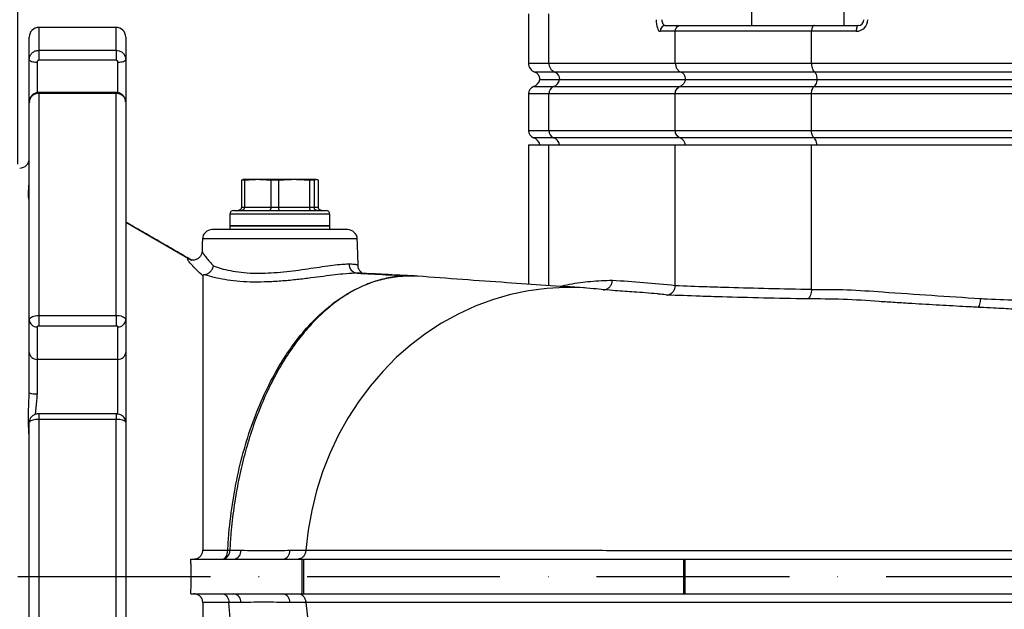
# Model space of a CAD drawing. Extents: x 0 to 10040, y 0 to 6534.
# Drawn here: x 8557 to 8812, y 2423 to 2576 of the extents above; entities that cross this region are included whole.
import ezdxf

# ---------------------------------------------------------------- set-up
doc = ezdxf.new("R2010")
doc.units = 0
doc.header["$LTSCALE"] = 5
doc.header["$MEASUREMENT"] = 0
doc.linetypes.add('GEN7', pattern=[15, 10, -2.5, 0, -2.5])
doc.layers.get('0').update_dxf_attribs({"linetype": 'CONTINUOUS'})
doc.layers.add('7', color=4, linetype='GEN7')
doc.styles.add('ISO', font='GENISO.SHX')
doc.dimstyles.new('GEN-ISO', dxfattribs={"dimtxt": 50, "dimasz": 50, "dimexe": 40, "dimexo": 1, "dimgap": 30, "dimtad": 0, "dimtih": 1, "dimtoh": 1, "dimdec": 1, "dimdsep": 46, "dimtxsty": 'ISO', "dimcen": 2, "dimclrd": 256, "dimclre": 256, "dimclrt": 2, "dimadec": 0, "dimazin": 0, "dimtp": 0.1, "dimtm": 0.1, "dimtfac": 0.05, "dimtdec": 1, "dimtix": 1, "dimtmove": 2, "dimatfit": 3, "dimfxl": 1, "dimtolj": 1, "dimarcsym": 0})

# ---------------------------------------------------------------- blocks, each defined once
blk = doc.blocks.new('*D73')
at = {"color": 3}
for p, q in [((8556.42, 2538.69), (8556.42, 3762.43)), ((8891.42, 3593.69), (8891.42, 3762.43)), ((8591.42, 3737.43), (8856.42, 3737.43))]:
    blk.add_line(p, q, dxfattribs=at)
for points in [[(8591.42, 3743.27), (8591.42, 3731.6), (8556.42, 3737.43)], [(8856.42, 3731.6), (8856.42, 3743.27), (8891.42, 3737.43)]]:
    blk.add_solid(points, dxfattribs=at)
at = {"color": 2, "insert": (8723.92, 3792.43), "char_height": 50, "attachment_point": 5, "style": 'ISO'}
blk.add_mtext('\\A1;13.2', dxfattribs=at)

msp = doc.modelspace()

# ---------------------------------------------------------------- linework, layer by layer
at = {"color": 7, "linetype": 'Continuous'}
for p, q in [((8694.195, 2564.933), (8694.195, 2577.691)), ((8561.919, 2574.191), (8561.919, 2568.24)), ((8581.919, 2568.24), (8581.919, 2574.191)), ((8727.017, 2573.191), (8723.09, 2573.191)), ((8724.511, 2574.691), (8728.355, 2574.691)), ((8762.372, 2573.191), (8727.017, 2573.191)), ((8727.017, 2564.933), (8727.017, 2573.191)), ((8728.355, 2574.691), (8763.097, 2574.691)), ((8762.372, 2564.933), (8762.372, 2573.191)), ((8773.977, 2573.191), (8762.372, 2573.191)), ((8763.097, 2574.691), (8774.458, 2574.691)), ((8559.419, 2565.853), (8559.419, 2571.691)), ((8584.419, 2571.691), (8584.419, 2565.853)), ((8561.919, 2568.24), (8561.919, 2565.642)), ((8561.919, 2568.24), (8581.919, 2568.24)), ((8581.919, 2568.24), (8581.919, 2565.642)), ((8559.419, 2554.846), (8559.419, 2565.853)), ((8561.419, 2565.171), (8561.419, 2557.239)), ((8581.919, 2565.642), (8561.919, 2565.642)), ((8582.419, 2557.214), (8582.419, 2565.171)), ((8584.419, 2565.853), (8584.419, 2554.846)), ((8688.919, 2564.933), (8694.195, 2564.933)), ((8694.195, 2564.933), (8727.017, 2564.933)), ((8727.017, 2564.933), (8762.372, 2564.933)), ((8762.372, 2564.933), (8859.365, 2564.933)), ((8695.774, 2562.576), (8690.585, 2562.576)), ((8728.504, 2562.576), (8695.774, 2562.576)), ((8763.177, 2562.576), (8728.504, 2562.576)), ((8859.899, 2562.576), (8763.177, 2562.576)), ((8691.868, 2560.691), (8696.989, 2560.691)), ((8696.989, 2560.691), (8729.648, 2560.691)), ((8729.648, 2560.691), (8763.798, 2560.691)), ((8763.798, 2560.691), (8860.31, 2560.691)), ((8561.919, 2557.3), (8561.919, 2557.059)), ((8581.919, 2557.3), (8581.919, 2557.059)), ((8690.252, 2558.833), (8695.458, 2558.833)), ((8695.458, 2558.833), (8728.207, 2558.833)), ((8728.207, 2558.833), (8763.016, 2558.833)), ((8763.016, 2558.833), (8859.792, 2558.833)), ((8559.419, 2498.269), (8559.419, 2554.846)), ((8561.919, 2557.059), (8561.919, 2499.432)), ((8581.919, 2557.059), (8561.919, 2557.059)), ((8581.919, 2499.432), (8581.919, 2557.059)), ((8584.419, 2554.846), (8584.419, 2498.269)), ((8694.195, 2556.948), (8688.919, 2556.948)), ((8727.017, 2556.948), (8694.195, 2556.948)), ((8694.195, 2547.433), (8694.195, 2556.948)), ((8762.372, 2556.948), (8727.017, 2556.948)), ((8727.017, 2547.433), (8727.017, 2556.948)), ((8859.365, 2556.948), (8762.372, 2556.948)), ((8762.372, 2547.433), (8762.372, 2556.948)), ((8688.919, 2547.433), (8694.195, 2547.433)), ((8694.195, 2547.433), (8727.017, 2547.433)), ((8727.017, 2547.433), (8762.372, 2547.433)), ((8762.372, 2547.433), (8859.365, 2547.433)), ((8695.458, 2545.548), (8690.252, 2545.548)), ((8728.207, 2545.548), (8695.458, 2545.548)), ((8763.016, 2545.548), (8728.207, 2545.548)), ((8859.792, 2545.548), (8763.016, 2545.548)), ((8688.919, 2543.691), (8694.195, 2543.691)), ((8694.195, 2543.691), (8727.017, 2543.691)), ((8694.195, 2507.185), (8694.195, 2543.691)), ((8727.017, 2543.691), (8762.372, 2543.691)), ((8727.017, 2507.238), (8727.017, 2543.691)), ((8762.372, 2543.691), (8859.365, 2543.691)), ((8762.372, 2506.204), (8762.372, 2543.691)), ((8614.444, 2534.525), (8614.444, 2527.491)), ((8615.215, 2534.525), (8614.444, 2534.525)), ((8618.658, 2534.691), (8614.919, 2534.691)), ((8615.215, 2534.525), (8615.215, 2527.491)), ((8628.08, 2534.691), (8618.658, 2534.691)), ((8622.101, 2534.525), (8622.101, 2527.491)), ((8624.086, 2534.525), (8622.101, 2534.525)), ((8624.086, 2534.525), (8624.086, 2527.491)), ((8633.841, 2534.691), (8628.08, 2534.691)), ((8633.289, 2534.525), (8632.075, 2534.525)), ((8632.075, 2534.525), (8632.075, 2527.491)), ((8633.289, 2534.525), (8633.289, 2527.491)), ((8634.393, 2534.525), (8634.393, 2527.491)), ((8612.419, 2526.691), (8636.419, 2526.691)), ((8614.444, 2527.491), (8615.215, 2527.491)), ((8615.215, 2527.491), (8622.101, 2527.491)), ((8622.101, 2527.491), (8624.086, 2527.491)), ((8624.086, 2527.491), (8632.075, 2527.491)), ((8632.075, 2527.491), (8633.289, 2527.491)), ((8633.289, 2527.491), (8634.393, 2527.491)), ((8637.419, 2525.691), (8611.419, 2525.691)), ((8584.419, 2523.657), (8601.512, 2513.789)), ((8642.005, 2521.691), (8606.833, 2521.691)), ((8611.419, 2522.691), (8626.193, 2522.691)), ((8637.419, 2522.691), (8611.419, 2522.691)), ((8626.193, 2522.691), (8637.419, 2522.691)), ((8644.503, 2519.278), (8604.334, 2519.278)), ((8601.697, 2513.693), (8601.512, 2513.789)), ((8561.919, 2499.432), (8581.919, 2499.432)), ((8561.919, 2499.432), (8561.919, 2496.67)), ((8581.919, 2499.432), (8581.919, 2496.67)), ((8559.419, 2489.84), (8559.419, 2498.269)), ((8561.419, 2496.457), (8561.419, 2488.028)), ((8581.919, 2496.67), (8561.919, 2496.67)), ((8582.419, 2488.028), (8582.419, 2496.457)), ((8584.419, 2498.269), (8584.419, 2489.84)), ((8559.419, 2479.341), (8559.419, 2489.84)), ((8584.419, 2489.84), (8584.419, 2471.697)), ((8561.419, 2488.028), (8561.419, 2479.085)), ((8582.419, 2488.028), (8561.419, 2488.028)), ((8582.419, 2473.755), (8582.419, 2488.028)), ((8561.919, 2473.867), (8561.919, 2472.439)), ((8581.919, 2473.867), (8581.919, 2472.439)), ((8559.419, 2391.684), (8559.419, 2471.697)), ((8561.919, 2472.439), (8561.919, 2390.942)), ((8581.919, 2472.439), (8561.919, 2472.439)), ((8581.919, 2390.942), (8581.919, 2472.439)), ((8584.419, 2471.697), (8584.419, 2391.684)), ((8601.326, 2436.191), (8612.501, 2436.191)), ((8612.501, 2436.191), (8625.212, 2436.191)), ((8625.212, 2436.191), (8630.08, 2436.191)), ((8630.08, 2436.191), (8630.519, 2436.191)), ((8630.08, 2436.191), (8630.08, 2427.191)), ((8630.519, 2436.191), (8729.161, 2436.191)), ((8630.519, 2436.191), (8630.519, 2427.191)), ((8729.161, 2436.191), (8729.524, 2436.191)), ((8729.161, 2436.191), (8729.161, 2427.191)), ((8729.524, 2436.191), (9003.663, 2436.191)), ((8729.524, 2436.191), (8729.524, 2427.191)), ((8584.419, 2431.691), (8601.459, 2431.691)), ((8601.326, 2427.191), (8612.501, 2427.191)), ((8612.501, 2427.191), (8625.212, 2427.191)), ((8625.212, 2427.191), (8630.08, 2427.191)), ((8630.08, 2427.191), (8630.519, 2427.191)), ((8630.519, 2427.191), (8729.161, 2427.191)), ((8729.161, 2427.191), (8729.524, 2427.191)), ((8729.524, 2427.191), (9003.663, 2427.191))]:
    msp.add_line(p, q, dxfattribs=at)
for points in [[(8774.458, 2574.691), (8774.364, 2574.662), (8774.274, 2574.576), (8774.19, 2574.438), (8774.118, 2574.251), (8774.058, 2574.024), (8774.013, 2573.765), (8773.986, 2573.483), (8773.977, 2573.191)], [(8559.419, 2565.853), (8559.457, 2565.72), (8559.571, 2565.592), (8559.756, 2565.474), (8560.005, 2565.371), (8560.308, 2565.286), (8560.653, 2565.223), (8561.029, 2565.184), (8561.419, 2565.171)], [(8582.419, 2565.171), (8582.809, 2565.184), (8583.184, 2565.223), (8583.53, 2565.286), (8583.833, 2565.371), (8584.082, 2565.474), (8584.266, 2565.592), (8584.38, 2565.72), (8584.419, 2565.853)], [(8705.835, 2506.358), (8703.24, 2506.572), (8698.457, 2506.684), (8693.679, 2506.429), (8688.928, 2505.811), (8684.229, 2504.831), (8679.603, 2503.494), (8675.074, 2501.808), (8670.664, 2499.78), (8666.393, 2497.419), (8662.284, 2494.739), (8658.355, 2491.75), (8654.626, 2488.47), (8651.116, 2484.912), (8647.841, 2481.095), (8644.817, 2477.037), (8642.06, 2472.758), (8639.582, 2468.278), (8637.395, 2463.621), (8635.511, 2458.807), (8633.938, 2453.862), (8632.684, 2448.808), (8631.755, 2443.671), (8631.157, 2438.476)], [(8609.583, 2436.191), (8609.828, 2436.233), (8610.064, 2436.361), (8610.283, 2436.568), (8610.479, 2436.848), (8610.644, 2437.191), (8610.772, 2437.586), (8610.86, 2438.018), (8610.903, 2438.474)], [(8658.03, 2353.691), (8654.861, 2353.868), (8651.708, 2354.399), (8648.583, 2355.281), (8645.5, 2356.511), (8642.475, 2358.083), (8639.521, 2359.99), (8636.651, 2362.222), (8633.877, 2364.77), (8631.214, 2367.623), (8628.673, 2370.766), (8626.265, 2374.187), (8624.001, 2377.869), (8621.893, 2381.796), (8619.948, 2385.95), (8618.177, 2390.311), (8616.587, 2394.861), (8615.185, 2399.578), (8613.978, 2404.442), (8612.971, 2409.429), (8612.17, 2414.517), (8611.576, 2419.683), (8611.194, 2424.904)], [(8631.157, 2424.905), (8631.764, 2419.653), (8632.708, 2414.461), (8633.984, 2409.355), (8635.587, 2404.36), (8637.507, 2399.501), (8639.736, 2394.803), (8642.261, 2390.288), (8645.072, 2385.98), (8648.153, 2381.899), (8651.489, 2378.067), (8655.064, 2374.501), (8658.86, 2371.221), (8662.858, 2368.242), (8667.038, 2365.579), (8671.379, 2363.245), (8675.86, 2361.253), (8680.458, 2359.611), (8685.15, 2358.329), (8689.913, 2357.412), (8694.723, 2356.865), (8699.557, 2356.691), (8704.39, 2356.89), (8705.834, 2357.023)]]:
    msp.add_lwpolyline(points, dxfattribs=at)
for centre, radius, start, end in [((8773.977, 2576.191), 3, 270, 0), ((8774.458, 2576.191), 1.5, 270, 0), ((8561.919, 2571.691), 2.5, 90, 180), ((8561.919, 2571.691), 2.5, 90, 180), ((8581.919, 2571.691), 2.5, 0, 90), ((8724.551, 2573.229), 1.462, 91.59473, 181.50935), ((8691.419, 2564.933), 2.5, 180, 250.52878), ((8696.689, 2564.897), 2.494, 179.15946, 248.46892), ((8689.919, 2560.691), 2, 0, 70.52878), ((8695.041, 2560.72), 1.996, 359.15956, 68.46827), ((8689.419, 2561.191), 2.5, 289.47122, 348.46304), ((8694.566, 2561.128), 2.462, 291.24323, 349.75396), ((8690.919, 2556.948), 2, 109.47122, 180), ((8696.191, 2556.977), 1.996, 111.53165, 180.84052), ((8690.919, 2547.433), 2, 180, 250.52878), ((8696.191, 2547.404), 1.996, 179.15965, 248.4686), ((8689.419, 2543.191), 2.5, 11.53696, 70.52878), ((8694.566, 2543.253), 2.462, 10.24614, 68.75645), ((8556.919, 2540.191), 2.5, 270, 0), ((8612.419, 2525.691), 1, 90, 180), ((8636.419, 2525.691), 1, 0, 90), ((8606.833, 2519.191), 2.5, 90, 178), ((8642.005, 2519.191), 2.5, 2, 90), ((8644.713, 2512.756), 2.375, 178.80762, 263.71466), ((8561.329, 2498.368), 1.913, 182.97156, 272.69155), ((8582.509, 2498.368), 1.913, 267.30845, 357.02844), ((8561.329, 2489.939), 1.913, 182.97156, 272.69155), ((8582.509, 2489.939), 1.913, 267.30845, 357.02844), ((8560.927, 2483.182), 4.127, 248.56375, 276.84504), ((8609.244, 2438.349), 2.185, 278.94218, 3.35521), ((8611.08, 2454.727), 16.254, 269.37758, 271.21529), ((8612.161, 2438.349), 2.185, 278.93918, 3.34747), ((8624.873, 2438.349), 2.185, 278.92814, 3.32957), ((8612.161, 2425.032), 2.185, 356.65236, 81.06063), ((8624.873, 2425.032), 2.185, 356.66989, 81.07166), ((8611.259, 2424.909), 0.065, 181.8531, 184.30181)]:
    msp.add_arc(centre, radius, start, end, dxfattribs=at)
for centre, major_axis, ratio in [((8723.09, 2576.191), (0, 3), 0.3383929), ((8724.511, 2576.191), (0, 1.5), 0.6767859)]:
    msp.add_ellipse(centre, major_axis=major_axis, ratio=ratio, start_param=1.5707963, end_param=3.1415927, dxfattribs=at)
for points in [[(8746.836, 2589.091), (8746.836, 2574.691)], [(8770.836, 2574.691), (8770.836, 2589.091)], [(8688.919, 2577.691), (8688.919, 2564.933)], [(8581.919, 2574.191), (8561.919, 2574.191)], [(8581.919, 2557.3), (8561.919, 2557.3)], [(8688.919, 2556.948), (8688.919, 2547.433)], [(8688.919, 2543.691), (8688.919, 2507.541)], [(8614.444, 2534.525), (8614.842, 2534.644)], [(8614.919, 2534.691), (8614.84, 2534.677)], [(8618.658, 2534.691), (8615.215, 2534.525)], [(8622.101, 2534.525), (8618.658, 2534.691)], [(8628.08, 2534.691), (8624.086, 2534.525)], [(8632.075, 2534.525), (8628.08, 2534.691)], [(8633.841, 2534.691), (8633.289, 2534.525)], [(8611.419, 2525.691), (8611.419, 2522.691)], [(8637.419, 2522.691), (8637.419, 2525.691)], [(8601.589, 2513.749), (8584.419, 2523.662)], [(8611.419, 2522.691), (8611.419, 2521.691)], [(8637.419, 2521.691), (8637.419, 2522.691)], [(8604.334, 2519.278), (8604.224, 2516.109)], [(8644.748, 2512.266), (8644.503, 2519.278)], [(8604.261, 2516.107), (8604.264, 2516.085)], [(8658.023, 2509.691), (8658.036, 2509.69)], [(8727.017, 2507.238), (8727.017, 2507.209)], [(8762.372, 2506.204), (8762.372, 2506.2)], [(8559.399, 2478.915), (8559.419, 2479.341)], [(8581.919, 2473.867), (8561.919, 2473.867)], [(8611.425, 2438.477), (8614.342, 2438.476)], [(8627.054, 2438.476), (8631.157, 2438.476)], [(8631.157, 2438.476), (8631.156, 2438.469)], [(8601.459, 2431.691), (8601.326, 2436.191)], [(8601.326, 2427.191), (8601.459, 2431.691)], [(8614.342, 2424.905), (8611.194, 2424.904)], [(8631.156, 2424.912), (8631.157, 2424.905)]]:
    msp.add_open_spline(points, degree=1, dxfattribs=at)
for points, knots in [([(8727.017, 2573.191), (8727.031, 2573.357), (8727.06, 2573.691), (8727.286, 2574.136), (8727.619, 2574.477), (8727.993, 2574.655), (8728.247, 2574.69), (8728.351, 2574.69), (8728.355, 2574.691)], [0, 0, 0, 0, 0.2108401, 0.4216314, 0.633769, 0.8488057, 0.9943263, 1, 1, 1, 1]), ([(8763.097, 2574.691), (8763.095, 2574.69), (8763.038, 2574.69), (8762.9, 2574.655), (8762.698, 2574.477), (8762.518, 2574.136), (8762.396, 2573.691), (8762.38, 2573.357), (8762.372, 2573.191)], [0, 0, 0, 0, 0.0056737, 0.1511943, 0.366231, 0.5783686, 0.7891599, 1, 1, 1, 1]), ([(8559.419, 2565.853), (8559.446, 2566.122), (8559.502, 2566.659), (8559.934, 2567.375), (8560.57, 2567.915), (8561.273, 2568.2), (8561.736, 2568.229), (8561.919, 2568.24)], [0, 0, 0, 0, 0.2149796, 0.430034, 0.6450438, 0.8598076, 1, 1, 1, 1]), ([(8581.919, 2568.24), (8582.199, 2568.214), (8582.761, 2568.161), (8583.509, 2567.751), (8584.075, 2567.146), (8584.376, 2566.475), (8584.406, 2566.03), (8584.419, 2565.853)], [0, 0, 0, 0, 0.2144085, 0.428746, 0.6431261, 0.8577447, 1, 1, 1, 1]), ([(8561.919, 2565.642), (8561.882, 2565.64), (8561.789, 2565.634), (8561.649, 2565.578), (8561.522, 2565.472), (8561.435, 2565.33), (8561.424, 2565.224), (8561.419, 2565.171)], [0, 0, 0, 0, 0.140104, 0.3547234, 0.5697206, 0.7848592, 1, 1, 1, 1]), ([(8582.419, 2565.171), (8582.416, 2565.206), (8582.41, 2565.294), (8582.35, 2565.426), (8582.237, 2565.546), (8582.087, 2565.627), (8581.975, 2565.637), (8581.919, 2565.642)], [0, 0, 0, 0, 0.1423696, 0.3571085, 0.5714934, 0.7857324, 1, 1, 1, 1]), ([(8727.017, 2564.933), (8727.041, 2564.655), (8727.089, 2564.098), (8727.466, 2563.36), (8727.961, 2562.839), (8728.345, 2562.653), (8728.504, 2562.576)], [0, 0, 0, 0, 0.2695287, 0.5389977, 0.8101826, 1, 1, 1, 1]), ([(8762.372, 2564.933), (8762.378, 2564.755), (8762.392, 2564.295), (8762.534, 2563.597), (8762.805, 2562.937), (8763.053, 2562.696), (8763.177, 2562.576)], [0, 0, 0, 0, 0.17287533, 0.4467218, 0.72341662, 1, 1, 1, 1]), ([(8729.693, 2560.691), (8729.674, 2560.913), (8729.635, 2561.358), (8729.334, 2561.949), (8728.939, 2562.366), (8728.631, 2562.515), (8728.504, 2562.576)], [0, 0, 0, 0, 0.269487, 0.5389119, 0.8100877, 1, 1, 1, 1]), ([(8763.822, 2560.691), (8763.812, 2560.913), (8763.791, 2561.358), (8763.627, 2561.949), (8763.413, 2562.366), (8763.246, 2562.515), (8763.177, 2562.576)], [0, 0, 0, 0, 0.269487, 0.5389119, 0.8100877, 1, 1, 1, 1]), ([(8729.648, 2560.691), (8729.625, 2560.583), (8729.542, 2560.208), (8729.246, 2559.618), (8728.75, 2559.097), (8728.365, 2558.91), (8728.207, 2558.833)], [0, 0, 0, 0, 0.12806459, 0.44965159, 0.77333351, 1, 1, 1, 1]), ([(8763.798, 2560.691), (8763.785, 2560.583), (8763.74, 2560.208), (8763.579, 2559.618), (8763.311, 2559.097), (8763.102, 2558.91), (8763.016, 2558.833)], [0, 0, 0, 0, 0.12806459, 0.44965159, 0.77333351, 1, 1, 1, 1]), ([(8561.919, 2557.261), (8561.771, 2557.269), (8561.319, 2557.291), (8560.621, 2556.993), (8559.948, 2556.439), (8559.528, 2555.683), (8559.361, 2555.039), (8559.438, 2554.693), (8559.449, 2554.643)], [0, 0, 0, 0, 0.1077382, 0.3307605, 0.5358641, 0.7397535, 0.9626875, 1, 1, 1, 1]), ([(8584.385, 2554.88), (8584.393, 2554.979), (8584.422, 2555.365), (8584.164, 2556.011), (8583.643, 2556.696), (8582.909, 2557.134), (8582.295, 2557.335), (8581.965, 2557.285), (8581.919, 2557.278)], [0, 0, 0, 0, 0.0771291, 0.3016412, 0.5211298, 0.7400651, 0.9637052, 1, 1, 1, 1]), ([(8727.017, 2556.948), (8727.036, 2557.171), (8727.075, 2557.616), (8727.376, 2558.206), (8727.772, 2558.623), (8728.08, 2558.772), (8728.207, 2558.833)], [0, 0, 0, 0, 0.2695307, 0.5390032, 0.8101901, 1, 1, 1, 1]), ([(8762.372, 2556.948), (8762.383, 2557.171), (8762.403, 2557.616), (8762.567, 2558.206), (8762.781, 2558.623), (8762.948, 2558.772), (8763.016, 2558.833)], [0, 0, 0, 0, 0.2695307, 0.5390032, 0.8101901, 1, 1, 1, 1]), ([(8561.919, 2557.059), (8561.638, 2557.035), (8561.077, 2556.986), (8560.328, 2556.606), (8559.763, 2556.045), (8559.462, 2555.423), (8559.431, 2555.01), (8559.419, 2554.846)], [0, 0, 0, 0, 0.2144086, 0.428745, 0.6431253, 0.8577441, 1, 1, 1, 1]), ([(8584.419, 2554.846), (8584.391, 2555.095), (8584.336, 2555.594), (8583.903, 2556.258), (8583.267, 2556.758), (8582.565, 2557.022), (8582.102, 2557.049), (8581.919, 2557.059)], [0, 0, 0, 0, 0.2149786, 0.4300346, 0.6450426, 0.8598077, 1, 1, 1, 1]), ([(8728.207, 2545.548), (8728.08, 2545.609), (8727.772, 2545.758), (8727.376, 2546.175), (8727.075, 2546.765), (8727.036, 2547.21), (8727.017, 2547.433)], [0, 0, 0, 0, 0.1898094, 0.4609973, 0.7304683, 1, 1, 1, 1]), ([(8763.016, 2545.548), (8762.917, 2545.644), (8762.718, 2545.836), (8762.502, 2546.364), (8762.388, 2546.923), (8762.377, 2547.291), (8762.372, 2547.433)], [0, 0, 0, 0, 0.2765863, 0.55328, 0.8271277, 1, 1, 1, 1]), ([(8729.648, 2543.691), (8729.625, 2543.798), (8729.542, 2544.173), (8729.246, 2544.763), (8728.75, 2545.284), (8728.365, 2545.471), (8728.207, 2545.548)], [0, 0, 0, 0, 0.1280644, 0.4496536, 0.7733313, 1, 1, 1, 1]), ([(8763.798, 2543.691), (8763.785, 2543.798), (8763.74, 2544.173), (8763.579, 2544.763), (8763.311, 2545.284), (8763.102, 2545.471), (8763.016, 2545.548)], [0, 0, 0, 0, 0.1280644, 0.4496536, 0.7733313, 1, 1, 1, 1]), ([(8634.393, 2534.525), (8634.349, 2534.549), (8634.165, 2534.65), (8633.981, 2534.673), (8633.841, 2534.691)], [0, 0, 0, 0, 0.24334197, 1, 1, 1, 1]), ([(8559.405, 2529.238), (8559.397, 2529.286), (8559.356, 2529.513), (8559.085, 2530.422), (8559.234, 2531.943), (8559.346, 2533.386), (8559.394, 2533.998)], [0, 0, 0, 0, 0.0853756, 0.4069134, 0.7484521, 1, 1, 1, 1]), ([(8614.444, 2527.491), (8614.435, 2527.402), (8614.418, 2527.225), (8614.282, 2526.989), (8614.081, 2526.807), (8613.854, 2526.71), (8613.698, 2526.691), (8613.632, 2526.691), (8613.629, 2526.691)], [0, 0, 0, 0, 0.2087386, 0.4174165, 0.6282295, 0.8435745, 0.992936, 1, 1, 1, 1]), ([(8615.215, 2527.491), (8615.209, 2527.402), (8615.195, 2527.225), (8615.092, 2526.989), (8614.939, 2526.807), (8614.766, 2526.71), (8614.647, 2526.691), (8614.597, 2526.691), (8614.595, 2526.691)], [0, 0, 0, 0, 0.2087402, 0.4174114, 0.6282337, 0.8435769, 0.9929323, 1, 1, 1, 1]), ([(8622.101, 2527.491), (8622.097, 2527.402), (8622.089, 2527.225), (8622.032, 2526.989), (8621.946, 2526.807), (8621.848, 2526.71), (8621.781, 2526.691), (8621.752, 2526.691), (8621.751, 2526.691)], [0, 0, 0, 0, 0.2087397, 0.4174072, 0.6282251, 0.843576, 0.9929273, 1, 1, 1, 1]), ([(8624.086, 2527.491), (8624.087, 2527.402), (8624.09, 2527.225), (8624.115, 2526.989), (8624.152, 2526.807), (8624.194, 2526.71), (8624.224, 2526.691), (8624.236, 2526.691), (8624.237, 2526.691)], [0, 0, 0, 0, 0.2087414, 0.4174109, 0.6282305, 0.8435786, 0.9929363, 1, 1, 1, 1]), ([(8632.075, 2527.491), (8632.08, 2527.402), (8632.09, 2527.225), (8632.168, 2526.989), (8632.283, 2526.807), (8632.413, 2526.71), (8632.502, 2526.691), (8632.539, 2526.691), (8632.541, 2526.691)], [0, 0, 0, 0, 0.20874165, 0.41741089, 0.62822681, 0.84357908, 0.99293147, 1, 1, 1, 1]), ([(8634.061, 2526.691), (8634.058, 2526.691), (8633.995, 2526.691), (8633.847, 2526.71), (8633.632, 2526.807), (8633.442, 2526.989), (8633.314, 2527.225), (8633.297, 2527.402), (8633.289, 2527.491)], [0, 0, 0, 0, 0.0070786, 0.1564346, 0.3717823, 0.5825889, 0.7912585, 1, 1, 1, 1]), ([(8635.209, 2526.691), (8635.206, 2526.691), (8635.14, 2526.691), (8634.983, 2526.71), (8634.756, 2526.807), (8634.555, 2526.989), (8634.42, 2527.225), (8634.402, 2527.402), (8634.393, 2527.491)], [0, 0, 0, 0, 0.0070874, 0.1564241, 0.3717669, 0.5825952, 0.7912596, 1, 1, 1, 1]), ([(8604.419, 2509.691), (8603.855, 2510.234), (8602.727, 2511.319), (8601.473, 2512.636), (8600.67, 2513.604), (8600.359, 2514.155), (8600.747, 2514.173), (8601.003, 2514.044), (8601.512, 2513.789), (8601.512, 2513.789)], [0, 0, 0, 0, 0.1692269, 0.3382852, 0.5090012, 0.6795411, 0.8397416, 0.9999969, 1, 1, 1, 1]), ([(8604.244, 2516.089), (8604.214, 2515.848), (8604.153, 2515.352), (8603.728, 2514.611), (8603.102, 2514.08), (8602.434, 2513.817), (8601.887, 2513.757), (8601.517, 2513.793), (8601.328, 2513.842), (8601.32, 2513.846), (8601.316, 2513.847)], [0, 0, 0, 0, 0.132472, 0.2733438, 0.4209208, 0.5438619, 0.6543427, 0.7619324, 0.8803623, 1, 1, 1, 1]), ([(8604.264, 2516.085), (8604.262, 2516.039), (8604.257, 2515.91), (8604.604, 2515.365), (8605.251, 2514.512), (8606.119, 2513.476), (8606.842, 2512.671), (8607.181, 2512.293)], [0, 0, 0, 0, 0.1253372, 0.3508368, 0.5728366, 0.7994822, 1, 1, 1, 1]), ([(8604.93, 2510.007), (8605.175, 2510.068), (8605.663, 2510.19), (8606.332, 2510.688), (8606.859, 2511.355), (8607.095, 2511.924), (8607.17, 2512.24), (8607.18, 2512.288), (8607.181, 2512.293)], [0, 0, 0, 0, 0.2377834, 0.4755082, 0.7147322, 0.956787, 0.9948051, 1, 1, 1, 1]), ([(8607.181, 2512.293), (8607.813, 2512.067), (8609.075, 2511.614), (8611.525, 2511.02), (8614.331, 2510.589), (8617.387, 2510.369), (8620.576, 2510.385), (8623.788, 2510.566), (8627.001, 2510.893), (8630.193, 2511.32), (8633.283, 2511.783), (8636.22, 2512.223), (8638.846, 2512.565), (8640.912, 2512.766), (8641.917, 2512.794), (8642.338, 2512.806)], [0, 0, 0, 0, 0.0797305, 0.1594381, 0.2394071, 0.3193474, 0.3945607, 0.4697933, 0.5449408, 0.6201082, 0.6992928, 0.7784738, 0.8599013, 0.9413156, 1, 1, 1, 1]), ([(8642.338, 2512.806), (8642.814, 2512.796), (8643.778, 2512.776), (8644.586, 2512.576), (8644.688, 2512.366), (8644.737, 2512.265)], [0, 0, 0, 0, 0.3347016, 0.6792873, 1, 1, 1, 1]), ([(8645.672, 2510.509), (8645.542, 2510.611), (8645.279, 2510.816), (8644.896, 2511.444), (8644.711, 2511.999), (8644.747, 2512.261), (8644.748, 2512.263)], [0, 0, 0, 0, 0.3251372, 0.6556075, 0.9968201, 1, 1, 1, 1]), ([(8604.93, 2510.007), (8604.86, 2509.994), (8604.698, 2509.965), (8604.51, 2509.881), (8604.428, 2509.786), (8604.421, 2509.716), (8604.419, 2509.691)], [0, 0, 0, 0, 0.1738963, 0.3985028, 0.7882567, 1, 1, 1, 1]), ([(8604.419, 2509.691), (8604.419, 2509.148), (8604.419, 2508.064), (8604.419, 2505.379), (8604.419, 2501.398), (8604.419, 2495.646), (8604.419, 2489.411), (8604.419, 2483.099), (8604.419, 2476.826), (8604.419, 2470.144), (8604.419, 2463.058), (8604.419, 2455.598), (8604.419, 2447.399), (8604.419, 2441.599), (8604.419, 2438.475)], [0, 0, 0, 0, 0.0618741, 0.123453, 0.2276114, 0.3323819, 0.4363723, 0.5146343, 0.5935068, 0.6718953, 0.7502295, 0.8292189, 0.9080115, 1, 1, 1, 1]), ([(8644.453, 2510.395), (8644.453, 2510.395), (8644.264, 2510.395), (8643.23, 2510.369), (8641.207, 2510.227), (8638.105, 2509.875), (8634.994, 2509.476), (8631.608, 2509.033), (8627.993, 2508.6), (8624.233, 2508.276), (8620.413, 2508.073), (8616.694, 2508.059), (8613.204, 2508.279), (8610.074, 2508.704), (8607.21, 2509.292), (8605.717, 2509.76), (8604.93, 2510.007)], [0, 0, 0, 0, 0.00000136, 0.02579451, 0.12964767, 0.20564185, 0.28165201, 0.35811409, 0.4345834, 0.51421379, 0.5938422, 0.67446784, 0.75510935, 0.83375192, 0.91240581, 1, 1, 1, 1]), ([(8610.903, 2438.474), (8610.996, 2439.938), (8611.273, 2444.307), (8612.18, 2451.493), (8613.811, 2459.853), (8616.001, 2467.863), (8618.734, 2475.404), (8621.956, 2482.398), (8625.005, 2487.676), (8628.303, 2492.495), (8631.85, 2496.851), (8636.45, 2501.282), (8641.061, 2504.655), (8645.585, 2507.06), (8649.946, 2508.658), (8653.755, 2509.446), (8656.118, 2509.64), (8656.997, 2509.672), (8657.02, 2509.673)], [0, 0, 0, 0, 0.0387319, 0.1155379, 0.192589, 0.2693951, 0.3461996, 0.423249, 0.5000535, 0.5375696, 0.6143961, 0.6914677, 0.7682941, 0.8327652, 0.8973807, 0.9618518, 0.9990163, 1, 1, 1, 1]), ([(8657.02, 2509.673), (8656.999, 2509.672), (8655.683, 2509.623), (8653.074, 2509.34), (8649.19, 2508.378), (8645.331, 2506.857), (8641.564, 2504.795), (8637.949, 2502.233), (8634.473, 2499.182), (8631.132, 2495.617), (8628.334, 2492.038), (8625.725, 2488.186), (8623.305, 2484.083), (8620.791, 2479.047), (8618.519, 2473.622), (8616.531, 2467.894), (8614.859, 2461.962), (8613.484, 2455.82), (8612.421, 2449.444), (8611.747, 2443.62), (8611.516, 2439.942), (8611.425, 2438.477)], [0, 0, 0, 0, 0.0009366, 0.057788, 0.1146394, 0.1731362, 0.2316329, 0.2884871, 0.3453415, 0.4038442, 0.462347, 0.4998538, 0.5566997, 0.6135457, 0.6720439, 0.730542, 0.7873956, 0.8442491, 0.902758, 0.9612669, 1, 1, 1, 1]), ([(8645.324, 2510.379), (8645.315, 2510.38), (8645.109, 2510.405), (8644.774, 2510.4), (8644.453, 2510.395)], [0, 0, 0, 0, 0.0404724, 1, 1, 1, 1]), ([(8644.453, 2510.395), (8646.961, 2510.266), (8651.525, 2510.031), (8656.005, 2509.797), (8658.023, 2509.691)], [0, 0, 0, 0, 0.5494512, 1, 1, 1, 1]), ([(8659.506, 2509.652), (8656.845, 2509.791), (8652.175, 2510.034), (8647.384, 2510.276), (8645.324, 2510.38)], [0, 0, 0, 0, 0.569859, 1, 1, 1, 1]), ([(8657.02, 2509.673), (8657.041, 2509.673), (8657.208, 2509.679), (8657.534, 2509.688), (8657.877, 2509.691), (8658.023, 2509.691), (8658.023, 2509.691)], [0, 0, 0, 0, 0.0628887, 0.5000742, 0.9999661, 1, 1, 1, 1]), ([(8658.036, 2509.69), (8657.866, 2509.689), (8657.55, 2509.688), (8657.212, 2509.679), (8657.042, 2509.673), (8657.02, 2509.673)], [0, 0, 0, 0, 0.4999286, 0.9340727, 1, 1, 1, 1]), ([(8658.023, 2509.691), (8658.023, 2509.691), (8658.097, 2509.691), (8658.265, 2509.69), (8658.768, 2509.685), (8659.188, 2509.661), (8659.49, 2509.644)], [0, 0, 0, 0, 0.0000269, 0.1322805, 0.3780293, 1, 1, 1, 1]), ([(8660.196, 2509.602), (8660.152, 2509.607), (8659.62, 2509.672), (8658.964, 2509.678), (8658.288, 2509.69), (8658.101, 2509.69), (8658.036, 2509.69)], [0, 0, 0, 0, 0.0617935, 0.7403102, 0.9091287, 1, 1, 1, 1]), ([(8703.463, 2506.559), (8696.777, 2507.002), (8682.516, 2507.946), (8667.928, 2509.032), (8660.181, 2509.609)], [0, 0, 0, 0, 0.4688942, 1, 1, 1, 1]), ([(8697.146, 2506.985), (8697.965, 2507.177), (8700.587, 2507.79), (8705.102, 2508.368), (8708.798, 2508.505), (8710.685, 2508.575)], [0, 0, 0, 0, 0.1817521, 0.5821372, 1, 1, 1, 1]), ([(8713.997, 2505.674), (8713.143, 2505.733), (8710.3, 2505.928), (8707.672, 2506.181), (8705.834, 2506.358)], [0, 0, 0, 0, 0.3003902, 1, 1, 1, 1]), ([(8708.322, 2506.109), (8708.484, 2506.107), (8708.913, 2506.101), (8709.567, 2506.408), (8710.18, 2506.961), (8710.577, 2507.697), (8710.682, 2508.267), (8710.685, 2508.555), (8710.685, 2508.575)], [0, 0, 0, 0, 0.1306892, 0.3462953, 0.5619075, 0.7775397, 0.9847868, 1, 1, 1, 1]), ([(8710.685, 2508.575), (8713.396, 2508.399), (8718.841, 2508.044), (8724.284, 2507.507), (8727.017, 2507.238)], [0, 0, 0, 0, 0.4979012, 1, 1, 1, 1]), ([(8724.856, 2504.724), (8724.861, 2504.725), (8724.993, 2504.733), (8725.373, 2504.794), (8725.965, 2505.069), (8726.533, 2505.635), (8726.926, 2506.375), (8726.986, 2506.931), (8727.017, 2507.209)], [0, 0, 0, 0, 0.00458174, 0.11873234, 0.34213926, 0.56246686, 0.78120374, 1, 1, 1, 1]), ([(8727.017, 2507.209), (8729.723, 2507.104), (8734.185, 2506.93), (8742.285, 2506.682), (8751.171, 2506.447), (8758.633, 2506.285), (8762.372, 2506.204)], [0, 0, 0, 0, 0.25678553, 0.42335472, 0.71098715, 1, 1, 1, 1]), ([(8762.372, 2506.2), (8762.358, 2505.921), (8762.329, 2505.364), (8762.121, 2504.622), (8761.818, 2504.053), (8761.5, 2503.774), (8761.294, 2503.71), (8761.222, 2503.702), (8761.22, 2503.702)], [0, 0, 0, 0, 0.2186077, 0.4371569, 0.6573037, 0.8805121, 0.9954125, 1, 1, 1, 1]), ([(8762.372, 2506.2), (8762.372, 2506.2), (8765.622, 2506.2), (8771.538, 2506.192), (8786.275, 2505.136), (8797.767, 2504.378), (8806.192, 2503.822)], [0, 0, 0, 0, 0.0000003, 0.2104007, 0.4211634, 1, 1, 1, 1]), ([(8722.65, 2504.977), (8722.532, 2504.989), (8720.412, 2505.212), (8717.524, 2505.418), (8714.767, 2505.614), (8713.997, 2505.669)], [0, 0, 0, 0, 0.0409012, 0.7321776, 1, 1, 1, 1]), ([(8724.856, 2504.724), (8724.306, 2504.792), (8723.57, 2504.882), (8722.835, 2504.958), (8722.65, 2504.977)], [0, 0, 0, 0, 0.7477675, 1, 1, 1, 1]), ([(8761.22, 2503.702), (8757.394, 2503.783), (8749.724, 2503.947), (8740.63, 2504.184), (8732.275, 2504.438), (8727.679, 2504.615), (8724.856, 2504.724)], [0, 0, 0, 0, 0.2869629, 0.5753492, 0.7391437, 1, 1, 1, 1]), ([(8781.966, 2502.895), (8781.272, 2502.941), (8777.471, 2503.194), (8770.573, 2503.712), (8764.339, 2503.705), (8761.22, 2503.702)], [0, 0, 0, 0, 0.10036211, 0.54991275, 1, 1, 1, 1]), ([(8806.192, 2503.822), (8806.189, 2503.775), (8806.174, 2503.525), (8806.114, 2502.996), (8805.963, 2502.311), (8805.762, 2501.763), (8805.614, 2501.596), (8805.556, 2501.531)], [0, 0, 0, 0, 0.0477375, 0.253374, 0.535628, 0.8178792, 1, 1, 1, 1]), ([(8806.192, 2503.822), (8806.788, 2503.789), (8813.087, 2503.436), (8830.815, 2503.048), (8847.945, 2503.122), (8859.365, 2503.172)], [0, 0, 0, 0, 0.0336685, 0.355806, 1, 1, 1, 1]), ([(8827.443, 2500.623), (8826.609, 2500.646), (8825.033, 2500.688), (8822.68, 2500.725), (8820.524, 2500.766), (8818.575, 2500.823), (8816.531, 2500.921), (8814.697, 2501.055), (8812.234, 2501.189), (8809.404, 2501.336), (8806.097, 2501.502), (8801.359, 2501.748), (8795.43, 2502.074), (8789.363, 2502.434), (8784.828, 2502.714), (8782.67, 2502.855), (8781.966, 2502.901)], [0, 0, 0, 0, 0.05048954, 0.09539953, 0.13540888, 0.17178637, 0.20646293, 0.26274626, 0.32159198, 0.38322499, 0.4599499, 0.54073981, 0.69266136, 0.85408525, 0.95246612, 1, 1, 1, 1]), ([(8559.419, 2498.269), (8559.446, 2498.4), (8559.502, 2498.662), (8559.934, 2499.011), (8560.57, 2499.274), (8561.273, 2499.412), (8561.736, 2499.426), (8561.919, 2499.432)], [0, 0, 0, 0, 0.2149807, 0.4300347, 0.6450434, 0.8598079, 1, 1, 1, 1]), ([(8581.919, 2499.432), (8582.199, 2499.419), (8582.761, 2499.394), (8583.509, 2499.194), (8584.075, 2498.899), (8584.376, 2498.572), (8584.406, 2498.355), (8584.419, 2498.269)], [0, 0, 0, 0, 0.2144085, 0.4287445, 0.6431251, 0.8577434, 1, 1, 1, 1]), ([(8561.919, 2496.67), (8561.882, 2496.669), (8561.789, 2496.666), (8561.649, 2496.641), (8561.522, 2496.593), (8561.435, 2496.529), (8561.424, 2496.481), (8561.419, 2496.457)], [0, 0, 0, 0, 0.140102, 0.3547285, 0.5697201, 0.7848457, 1, 1, 1, 1]), ([(8582.419, 2496.457), (8582.416, 2496.473), (8582.41, 2496.513), (8582.35, 2496.573), (8582.237, 2496.626), (8582.087, 2496.663), (8581.975, 2496.667), (8581.919, 2496.67)], [0, 0, 0, 0, 0.1423692, 0.3571163, 0.5714969, 0.7857341, 1, 1, 1, 1]), ([(8559.407, 2467.25), (8559.398, 2467.556), (8559.358, 2468.932), (8559.086, 2471.722), (8559.236, 2475.342), (8559.35, 2477.834), (8559.399, 2478.915)], [0, 0, 0, 0, 0.0905792, 0.406739, 0.7425633, 1, 1, 1, 1]), ([(8561.419, 2479.085), (8561.394, 2478.523), (8561.343, 2477.399), (8561.111, 2475.687), (8560.968, 2474.44), (8560.974, 2473.798), (8560.975, 2473.715)], [0, 0, 0, 0, 0.3081695, 0.61689245, 0.9502059, 1, 1, 1, 1]), ([(8561.919, 2473.86), (8561.843, 2473.861), (8561.486, 2473.867), (8560.902, 2473.741), (8560.228, 2473.392), (8559.733, 2472.859), (8559.445, 2472.262), (8559.449, 2471.857), (8559.45, 2471.696)], [0, 0, 0, 0, 0.06089944, 0.28778979, 0.48270229, 0.67490209, 0.87085065, 1, 1, 1, 1]), ([(8584.386, 2471.717), (8584.388, 2471.866), (8584.393, 2472.241), (8584.146, 2472.775), (8583.765, 2473.241), (8583.303, 2473.566), (8582.771, 2473.774), (8582.297, 2473.87), (8581.999, 2473.857), (8581.919, 2473.853)], [0, 0, 0, 0, 0.1201958, 0.3019634, 0.4626622, 0.608178, 0.7589328, 0.9346197, 1, 1, 1, 1]), ([(8561.919, 2472.439), (8561.638, 2472.431), (8561.077, 2472.415), (8560.328, 2472.287), (8559.763, 2472.099), (8559.462, 2471.89), (8559.431, 2471.752), (8559.419, 2471.697)], [0, 0, 0, 0, 0.2144089, 0.4287469, 0.6431275, 0.8577429, 1, 1, 1, 1]), ([(8584.419, 2471.697), (8584.391, 2471.78), (8584.336, 2471.947), (8583.903, 2472.17), (8583.267, 2472.338), (8582.565, 2472.427), (8582.102, 2472.436), (8581.919, 2472.439)], [0, 0, 0, 0, 0.2149775, 0.4300331, 0.6450428, 0.8598073, 1, 1, 1, 1]), ([(8602.082, 2436.191), (8602.452, 2436.236), (8603.088, 2436.315), (8603.844, 2436.885), (8604.326, 2437.605), (8604.389, 2438.193), (8604.419, 2438.475)], [0, 0, 0, 0, 0.3215834, 0.5529838, 0.7856116, 1, 1, 1, 1]), ([(8604.419, 2438.475), (8605.569, 2438.475), (8607.749, 2438.475), (8609.891, 2438.474), (8610.903, 2438.474)], [0, 0, 0, 0, 0.5275619, 1, 1, 1, 1]), ([(8614.342, 2438.476), (8615.463, 2438.452), (8618.825, 2438.381), (8623.065, 2438.406), (8626.183, 2438.461), (8627.054, 2438.476)], [0, 0, 0, 0, 0.2648226, 0.7945216, 1, 1, 1, 1]), ([(8631.156, 2438.469), (8631.115, 2438.191), (8631.033, 2437.637), (8630.645, 2436.931), (8630.112, 2436.42), (8629.606, 2436.22), (8629.3, 2436.191), (8629.212, 2436.191), (8629.205, 2436.191)], [0, 0, 0, 0, 0.2270236, 0.4540448, 0.6813233, 0.9090697, 0.992493, 1, 1, 1, 1]), ([(8631.156, 2438.469), (8634.471, 2438.467), (8641.101, 2438.465), (8650.859, 2438.464), (8661.057, 2438.462), (8671.974, 2438.461), (8683.582, 2438.46), (8694.382, 2438.459), (8703.997, 2438.458), (8712.217, 2438.457), (8720.767, 2438.456), (8730.885, 2438.456), (8742.646, 2438.456), (8756.002, 2438.455), (8769.64, 2438.455), (8783.49, 2438.454), (8797.498, 2438.454), (8811.877, 2438.452), (8826.593, 2438.452), (8841.6, 2438.452), (8854.395, 2438.447), (8867.638, 2438.446), (8881.347, 2438.477), (8898.287, 2438.503), (8915.824, 2438.527), (8927.456, 2438.563), (8933.514, 2438.563), (8933.514, 2438.563)], [0, 0, 0, 0, 0.04864785, 0.09729754, 0.14592803, 0.19489176, 0.24388191, 0.29282841, 0.32307673, 0.35335679, 0.38360392, 0.41380728, 0.45559327, 0.49741468, 0.53920084, 0.57987433, 0.62058001, 0.66125488, 0.703089, 0.74495739, 0.78679694, 0.8094046, 0.85463351, 0.90003169, 0.94990072, 0.99999984, 1, 1, 1, 1]), ([(8604.42, 2424.906), (8604.397, 2425.15), (8604.353, 2425.637), (8604.012, 2426.275), (8603.5, 2426.784), (8602.834, 2427.126), (8602.333, 2427.169), (8602.082, 2427.191)], [0, 0, 0, 0, 0.1851047, 0.3699068, 0.5627264, 0.7813037, 1, 1, 1, 1]), ([(8609.583, 2427.191), (8609.587, 2427.191), (8609.664, 2427.19), (8609.921, 2427.16), (8610.342, 2426.952), (8610.778, 2426.44), (8611.094, 2425.735), (8611.161, 2425.183), (8611.194, 2424.907)], [0, 0, 0, 0, 0.0051812, 0.0964663, 0.3244425, 0.5503688, 0.7751642, 1, 1, 1, 1]), ([(8629.205, 2427.191), (8629.212, 2427.19), (8629.3, 2427.19), (8629.606, 2427.161), (8630.112, 2426.961), (8630.645, 2426.45), (8631.033, 2425.744), (8631.115, 2425.19), (8631.156, 2424.912)], [0, 0, 0, 0, 0.007507, 0.0909304, 0.3186762, 0.5459578, 0.7729796, 1, 1, 1, 1]), ([(8611.194, 2424.907), (8610.086, 2424.907), (8607.848, 2424.906), (8605.57, 2424.906), (8604.419, 2424.906)], [0, 0, 0, 0, 0.49508274, 1, 1, 1, 1]), ([(8604.419, 2424.906), (8604.419, 2421.827), (8604.419, 2416.081), (8604.419, 2407.934), (8604.419, 2400.491), (8604.419, 2393.421), (8604.419, 2386.752), (8604.419, 2380.464), (8604.419, 2374.122), (8604.419, 2367.847), (8604.419, 2362.063), (8604.419, 2357.408), (8604.419, 2353.996), (8604.419, 2351.773), (8604.419, 2351.438), (8604.419, 2351.27)], [0, 0, 0, 0, 0.076151, 0.1421372, 0.208315, 0.2738647, 0.3394179, 0.405509, 0.4716199, 0.5592352, 0.647384, 0.7353709, 0.822958, 0.9113459, 1, 1, 1, 1]), ([(8627.054, 2424.905), (8626.183, 2424.92), (8623.065, 2424.975), (8618.825, 2425), (8615.463, 2424.929), (8614.342, 2424.905)], [0, 0, 0, 0, 0.2054784, 0.7351774, 1, 1, 1, 1]), ([(8631.157, 2424.905), (8630.035, 2424.905), (8628.667, 2424.905), (8627.3, 2424.905), (8627.054, 2424.905)], [0, 0, 0, 0, 0.8204346, 1, 1, 1, 1]), ([(8933.514, 2424.818), (8933.514, 2424.818), (8928.375, 2424.818), (8918.49, 2424.852), (8903.124, 2424.881), (8887.741, 2424.912), (8872.294, 2424.933), (8856.039, 2424.936), (8839.019, 2424.928), (8821.293, 2424.927), (8803.785, 2424.926), (8786.614, 2424.927), (8770.001, 2424.927), (8754.031, 2424.926), (8738.764, 2424.925), (8724.133, 2424.925), (8710.244, 2424.924), (8700.218, 2424.923), (8692.282, 2424.922), (8686.162, 2424.921), (8677.784, 2424.92), (8668.638, 2424.92), (8658.901, 2424.919), (8649.551, 2424.918), (8640.406, 2424.916), (8634.238, 2424.914), (8631.156, 2424.912)], [0, 0, 0, 0, 0.00000016, 0.04250553, 0.0851336, 0.12777951, 0.17036222, 0.21282942, 0.26226942, 0.31187389, 0.36152228, 0.41110415, 0.46052514, 0.50875185, 0.55716537, 0.6056497, 0.65407698, 0.70231533, 0.71685644, 0.74595882, 0.77506167, 0.81999091, 0.86494478, 0.90995849, 0.95499842, 1, 1, 1, 1])]:
    msp.add_open_spline(points, degree=3, knots=knots, dxfattribs=at)
at = {"layer": '7'}
msp.add_line((8556.419, 2431.691), (9141.419, 2431.691), dxfattribs=at)

# ---------------------------------------------------------------- dimensions: what is measured, and where the dimension line sits
dim = msp.add_linear_dim(base=(8891.419, 3737.435), p1=(8556.419, 2537.691), p2=(8891.419, 3592.691), dimstyle='GEN-ISO', override={"dimasz": 35, "dimexe": 25, "dimtad": 1, "dimtih": 0, "dimtoh": 0, "dimlfac": 0.03937, "dimclrd": 3, "dimclre": 3, "dimadec": 2, "dimazin": 2, "dimlwd": 25, "dimlwe": 25})
dim.commit()
dim.dimension.update_dxf_attribs({"geometry": '*D73', "text_midpoint": (8723.919, 3792.435)})

doc.saveas('drawing.dxf')
